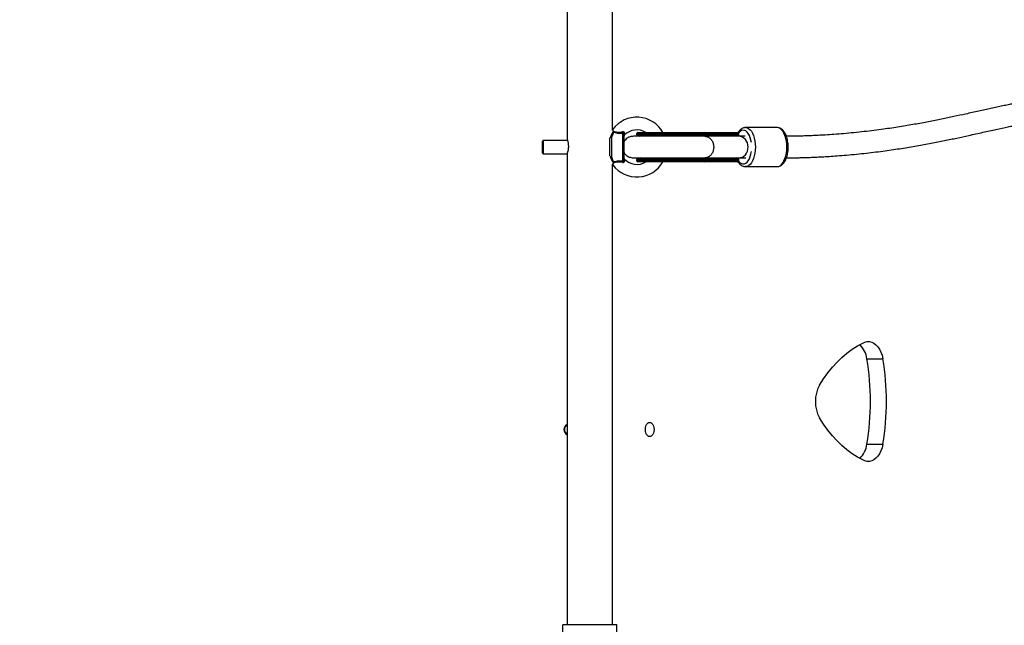
# Model space of a CAD drawing. Units: centimetres. Extents: x 4097 to 5504, y -458 to 567.
# Drawn here: x 4976 to 5049, y 69 to 114 of the extents above; entities that cross this region are included whole.
import ezdxf

# ---------------------------------------------------------------- set-up
doc = ezdxf.new("R2010")
doc.units = ezdxf.units.CM
doc.layers.add('VP-DIM', color=7, linetype='Continuous')
doc.layers.add('VP-EQ', color=7, linetype='Continuous', true_color=0x8a3492)
doc.dimstyles.new('Strefa', dxfattribs={"dimtxt": 14, "dimasz": 20, "dimexe": 20, "dimexo": 50, "dimgap": 20, "dimtad": 0, "dimdec": 0, "dimzin": 0, "dimdsep": 46, "dimtxsty": 'Standard', "dimcen": 0.09, "dimadec": 0, "dimazin": 0, "dimtfac": 1, "dimtdec": 4, "dimtofl": 0, "dimtmove": 0, "dimatfit": 3, "dimfxl": 70, "dimfxlon": 1, "dimtolj": 1, "dimtzin": 0, "dimarcsym": 0})

# ---------------------------------------------------------------- blocks, each defined once
blk = doc.blocks.new('02062')
at = {"layer": 'VP-EQ', "color": 0, "linetype": 'Continuous', "lineweight": 25}
for p, q in [((1708.669, 686.517), (1708.669, 651.542)), ((1712.039, 652.232), (1712.039, 686.517)), ((1713.921, 652.057), (1718.844, 652.057)), ((1718.844, 652.057), (1721.32, 652.057)), ((1724.249, 652.417), (1721.911, 652.417)), ((1706.889, 651.467), (1706.839, 651.417)), ((1706.839, 650.517), (1706.839, 651.417)), ((1708.69, 651.467), (1706.889, 651.467)), ((1706.889, 651.467), (1706.889, 650.467)), ((1711.839, 650.312), (1711.839, 651.623)), ((1711.947, 651.683), (1711.947, 650.252)), ((1712.787, 649.957), (1712.787, 651.977)), ((1712.879, 651.928), (1712.879, 650.007)), ((1713.821, 651.957), (1713.821, 651.907)), ((1718.923, 651.957), (1713.821, 651.957)), ((1713.821, 651.907), (1718.923, 651.907)), ((1718.844, 651.807), (1713.921, 651.807)), ((1713.951, 651.807), (1714.058, 651.784)), ((1718.82, 651.807), (1718.734, 651.783)), ((1721.301, 651.807), (1718.844, 651.807)), ((1721.404, 651.769), (1718.893, 651.769)), ((1718.923, 651.957), (1718.923, 651.907)), ((1721.38, 651.957), (1718.923, 651.957)), ((1718.923, 651.907), (1721.38, 651.907)), ((1721.568, 651.769), (1721.226, 651.769)), ((1721.38, 651.907), (1721.38, 651.957)), ((1721.38, 651.907), (1721.401, 651.907)), ((1721.401, 651.907), (1721.401, 652.018)), ((1721.886, 651.769), (1721.404, 651.769)), ((1706.839, 650.517), (1706.889, 650.467)), ((1706.889, 650.467), (1708.669, 650.467)), ((1708.669, 650.478), (1708.669, 615.517)), ((1713.821, 650.027), (1713.821, 649.977)), ((1718.923, 650.027), (1713.821, 650.027)), ((1713.821, 649.977), (1718.923, 649.977)), ((1713.921, 650.127), (1718.844, 650.127)), ((1718.844, 649.877), (1713.921, 649.877)), ((1714.111, 650.168), (1713.951, 650.127)), ((1718.723, 650.156), (1718.82, 650.127)), ((1718.844, 650.127), (1721.301, 650.127)), ((1721.32, 649.877), (1718.844, 649.877)), ((1718.893, 650.169), (1721.403, 650.169)), ((1718.923, 650.027), (1718.923, 649.977)), ((1721.38, 650.027), (1718.923, 650.027)), ((1718.923, 649.977), (1721.38, 649.977)), ((1721.256, 650.169), (1721.275, 650.126)), ((1721.38, 649.977), (1721.38, 650.027)), ((1721.401, 650.027), (1721.38, 650.027)), ((1721.401, 649.917), (1721.401, 650.027)), ((1721.403, 650.169), (1721.897, 650.169)), ((1721.562, 650.169), (1721.613, 650.169)), ((1721.897, 650.169), (1721.912, 650.169)), ((1712.039, 615.517), (1712.039, 649.704)), ((1721.92, 649.518), (1721.911, 649.517)), ((1721.911, 649.517), (1724.249, 649.517)), ((1730.923, 635.269), (1732.105, 635.269)), ((1730.923, 628.92), (1732.105, 628.92)), ((1708.354, 615.017), (1708.354, 615.517)), ((1712.354, 615.517), (1708.354, 615.517)), ((1712.354, 615.017), (1712.354, 615.517))]:
    blk.add_line(p, q, dxfattribs=at)
at = {"layer": 'VP-EQ', "color": 0, "linetype": 'Continuous', "lineweight": 25, "flags": 128}
for points in [[(1722.34, 651.3), (1722.307, 651.482), (1722.255, 651.667), (1722.189, 651.832), (1722.109, 651.972), (1722.019, 652.084), (1721.92, 652.163), (1721.817, 652.207), (1721.711, 652.216), (1721.606, 652.189), (1721.504, 652.127), (1721.413, 652.036)], [(1721.91, 652.417), (1721.911, 652.417), (1722.024, 652.4), (1722.135, 652.347), (1722.24, 652.259), (1722.337, 652.141), (1722.423, 651.993), (1722.497, 651.82), (1722.557, 651.626), (1722.6, 651.416), (1722.627, 651.194), (1722.636, 650.967), (1722.627, 650.741), (1722.6, 650.519), (1722.557, 650.309), (1722.497, 650.115), (1722.423, 649.942), (1722.337, 649.794), (1722.24, 649.676), (1722.135, 649.588), (1722.024, 649.535), (1721.92, 649.518)], [(1724.249, 649.517), (1724.362, 649.535), (1724.473, 649.588), (1724.578, 649.676), (1724.675, 649.794), (1724.761, 649.942), (1724.835, 650.115), (1724.895, 650.309), (1724.938, 650.519), (1724.965, 650.741), (1724.974, 650.967), (1724.965, 651.194), (1724.938, 651.416), (1724.895, 651.626), (1724.835, 651.82), (1724.761, 651.993), (1724.675, 652.141), (1724.578, 652.259), (1724.473, 652.347), (1724.362, 652.4), (1724.249, 652.417)], [(1721.4, 649.916), (1721.41, 649.903), (1721.504, 649.808), (1721.606, 649.746), (1721.711, 649.719), (1721.817, 649.728), (1721.92, 649.772), (1722.019, 649.851), (1722.109, 649.962), (1722.189, 650.103), (1722.255, 650.268), (1722.307, 650.453), (1722.341, 650.641)], [(1721.862, 650.169), (1721.921, 650.17), (1721.933, 650.173)], [(1727.388, 633.312), (1727.694, 633.783), (1728.015, 634.225), (1728.351, 634.637), (1728.7, 635.019), (1729.062, 635.368), (1729.435, 635.685), (1729.818, 635.967), (1730.21, 636.215), (1730.611, 636.427)], [(1730.611, 636.427), (1730.772, 636.505), (1730.938, 636.544), (1731.106, 636.543), (1731.273, 636.502), (1731.433, 636.421), (1731.585, 636.304), (1731.724, 636.151), (1731.849, 635.967), (1731.955, 635.756), (1732.041, 635.521), (1732.105, 635.269)], [(1730.611, 627.761), (1730.21, 627.973), (1729.818, 628.22), (1729.435, 628.503), (1729.062, 628.819), (1728.7, 629.169), (1728.351, 629.551), (1728.015, 629.963), (1727.694, 630.405), (1727.388, 630.875)], [(1714.793, 629.492), (1714.71, 629.51), (1714.632, 629.563), (1714.565, 629.646), (1714.513, 629.755), (1714.481, 629.882), (1714.47, 630.017), (1714.481, 630.153), (1714.513, 630.28), (1714.565, 630.389), (1714.632, 630.472), (1714.71, 630.525), (1714.793, 630.542), (1714.877, 630.525), (1714.955, 630.472), (1715.022, 630.389), (1715.073, 630.28), (1715.106, 630.153), (1715.117, 630.017), (1715.106, 629.882), (1715.073, 629.755), (1715.022, 629.646), (1714.955, 629.563), (1714.877, 629.51), (1714.793, 629.492)], [(1732.105, 628.92), (1732.041, 628.668), (1731.954, 628.433), (1731.848, 628.222), (1731.724, 628.039), (1731.584, 627.886), (1731.433, 627.769), (1731.272, 627.688), (1731.106, 627.647), (1730.938, 627.645), (1730.772, 627.684), (1730.611, 627.761)]]:
    blk.add_lwpolyline(points, dxfattribs=at)
at = {"layer": 'VP-EQ', "color": 0, "linetype": 'Continuous', "lineweight": 25}
for centre, radius, start, end in [((1713.839, 650.967), 2.22, 29.40574, 143.33354), ((1712.094, 651.975), 0.0929, 80.04929, 149.12314), ((1712.087, 652.117), 0.0613, 117.68649, 149.30321), ((1713.009, 652.075), 0.242, 174.75551, 203.78472), ((1713.839, 650.967), 1.28, 58.38202, 136.79283), ((1713.921, 651.957), 0.1, 90, 180), ((1718.832, 651.967), 0.0914, 354.08615, 82.52871), ((1711.928, 651.582), 0.103, 79.22173, 147.35136), ((1711.91, 651.607), 0.0845, 63.88606, 137.70961), ((1712.948, 651.922), 0.0701, 109.84744, 175.31744), ((1712.979, 651.775), 0.1, 136.66908, 179.97876), ((1713.921, 651.907), 0.1, 180, 270), ((1718.832, 651.898), 0.0914, 277.4667, 5.91179), ((1721.301, 651.907), 0.1, 270, 0), ((1721.289, 651.898), 0.0914, 277.47505, 5.90344), ((1711.932, 650.361), 0.11, 215.21453, 278.21238), ((1711.91, 650.328), 0.0845, 222.27643, 296.11468), ((1712.094, 649.96), 0.0927, 210.13825, 279.98805), ((1713.839, 650.967), 2.22, 216.66618, 330.59426), ((1713.009, 649.86), 0.242, 156.2176, 185.24217), ((1712.979, 650.16), 0.1, 180.00002, 223.29169), ((1712.948, 650.013), 0.0701, 184.70115, 250.13398), ((1713.839, 650.967), 1.28, 223.17932, 301.61798), ((1713.921, 650.027), 0.1, 90, 180), ((1713.921, 649.977), 0.1, 180, 270), ((1718.832, 650.037), 0.0914, 354.09638, 82.51849), ((1718.832, 649.968), 0.0914, 277.48151, 5.90362), ((1721.301, 650.027), 0.1, 0, 90), ((1721.289, 650.037), 0.0914, 354.10473, 82.51014), ((1712.088, 649.819), 0.0623, 210.98753, 242.05247), ((1729.078, 634.989), 1.866, 8.62675, 45.30035), ((1711.574, 632.094), 19.607, 350.68293, 9.31707), ((1712.756, 632.094), 19.607, 350.68293, 9.31707), ((1729.763, 632.094), 2.669, 152.83804, 207.16196), ((1708.854, 630.017), 0.425, 115.80401, 244.19599), ((1708.854, 630.017), 0.4, 117.54855, 242.45145), ((1729.077, 629.203), 1.868, 314.6129, 351.26552)]:
    blk.add_arc(centre, radius, start, end, dxfattribs=at)
for centre, major_axis, ratio, start_param, end_param in [((1721.355, 650.967), (0, 0.85), 0.510564, 0.152276, 0.339052), ((1721.301, 651.957), (-0.0898, -0.0898), 0.489745, 2.026206, 2.670325), ((1721.403, 650.969), (0, 0.8), 0.86814, 4.712293, 6.283165), ((1721.403, 650.969), (0, 0.8), 0.86814, 3.141572, 4.712293), ((1721.355, 650.967), (0, 0.85), 0.510564, 2.791329, 2.989317), ((1721.301, 649.977), (-0.0898, 0.0898), 0.489745, 3.61286, 4.256979), ((1721.897, 650.969), (0, 0.8), 0.787345, 3.141624, 3.16988)]:
    blk.add_ellipse(centre, major_axis=major_axis, ratio=ratio, start_param=start_param, end_param=end_param, dxfattribs=at)
for points, knots in [([(1779.892, 651.446), (1779.879, 651.447), (1779.854, 651.447), (1779.83, 651.453), (1779.81, 651.462), (1779.793, 651.473), (1779.777, 651.485), (1779.757, 651.503), (1779.722, 651.539), (1779.665, 651.614), (1779.591, 651.737), (1779.505, 651.923), (1779.42, 652.152), (1779.341, 652.408), (1779.273, 652.661), (1779.214, 652.908), (1779.161, 653.141), (1779.113, 653.361), (1779.069, 653.569), (1779.024, 653.783), (1778.974, 654.014), (1778.917, 654.276), (1778.85, 654.565), (1778.774, 654.866), (1778.692, 655.159), (1778.6, 655.452), (1778.496, 655.742), (1778.372, 656.036), (1778.232, 656.318), (1778.069, 656.589), (1777.889, 656.837), (1777.688, 657.069), (1777.455, 657.292), (1777.182, 657.506), (1776.879, 657.693), (1776.585, 657.835), (1776.314, 657.939), (1776.052, 658.019), (1775.767, 658.085), (1775.451, 658.136), (1775.146, 658.164), (1774.874, 658.175), (1774.652, 658.175), (1774.453, 658.169), (1774.258, 658.158), (1774.023, 658.138), (1773.718, 658.103), (1773.333, 658.042), (1772.908, 657.958), (1772.397, 657.836), (1771.837, 657.678), (1771.274, 657.496), (1770.796, 657.328), (1770.403, 657.18), (1770.048, 657.041), (1769.711, 656.903), (1769.37, 656.759), (1769.013, 656.604), (1768.529, 656.386), (1767.902, 656.093), (1767.121, 655.71), (1766.2, 655.24), (1765.151, 654.682), (1763.993, 654.044), (1762.834, 653.388), (1761.691, 652.727), (1760.568, 652.07), (1759.403, 651.385), (1758.186, 650.669), (1756.909, 649.925), (1755.632, 649.196), (1754.583, 648.619), (1753.757, 648.184), (1753.145, 647.874), (1752.568, 647.596), (1752.042, 647.358), (1751.579, 647.164), (1751.175, 647.01), (1750.826, 646.891), (1750.524, 646.8), (1750.274, 646.737), (1750.058, 646.692), (1749.861, 646.658), (1749.662, 646.635), (1749.474, 646.623), (1749.308, 646.622), (1749.169, 646.63), (1749.054, 646.644), (1748.953, 646.661), (1748.855, 646.684), (1748.755, 646.714), (1748.661, 646.75), (1748.578, 646.79), (1748.509, 646.829), (1748.45, 646.868), (1748.394, 646.909), (1748.334, 646.958), (1748.269, 647.019), (1748.201, 647.092), (1748.137, 647.17), (1748.082, 647.248), (1748.035, 647.32), (1747.995, 647.388), (1747.957, 647.456), (1747.919, 647.53), (1747.864, 647.646), (1747.796, 647.809), (1747.722, 648.022), (1747.656, 648.243), (1747.6, 648.462), (1747.549, 648.691), (1747.5, 648.935), (1747.451, 649.213), (1747.402, 649.523), (1747.357, 649.837), (1747.315, 650.138), (1747.278, 650.411), (1747.241, 650.667), (1747.205, 650.902), (1747.17, 651.121), (1747.133, 651.323), (1747.096, 651.512), (1747.057, 651.693), (1747.013, 651.874), (1746.963, 652.06), (1746.9, 652.267), (1746.826, 652.479), (1746.755, 652.65), (1746.702, 652.767), (1746.663, 652.847), (1746.616, 652.937), (1746.558, 653.042), (1746.485, 653.162), (1746.394, 653.294), (1746.288, 653.433), (1746.17, 653.566), (1746.04, 653.695), (1745.905, 653.81), (1745.77, 653.91), (1745.618, 654.009), (1745.433, 654.11), (1745.196, 654.213), (1744.936, 654.296), (1744.661, 654.357), (1744.373, 654.396), (1744.075, 654.416), (1743.777, 654.418), (1743.498, 654.407), (1743.26, 654.39), (1743.065, 654.371), (1742.898, 654.352), (1742.726, 654.331), (1742.534, 654.304), (1742.32, 654.272), (1742.063, 654.229), (1741.757, 654.175), (1741.395, 654.105), (1740.998, 654.025), (1740.573, 653.935), (1739.989, 653.808), (1739.23, 653.639), (1738.308, 653.433), (1737.385, 653.232), (1736.468, 653.04), (1735.5, 652.847), (1734.464, 652.656), (1733.351, 652.469), (1732.334, 652.317), (1731.445, 652.2), (1730.711, 652.113), (1729.957, 652.033), (1729.209, 651.964), (1728.498, 651.908), (1727.868, 651.867), (1727.322, 651.837), (1726.857, 651.816), (1726.512, 651.803), (1726.255, 651.794), (1726.045, 651.788), (1725.774, 651.781), (1725.437, 651.775), (1725.153, 651.771), (1724.978, 651.77), (1724.94, 651.77)], [0, 0, 0, 0, 0.003642, 0.006809, 0.00952, 0.011781, 0.013593, 0.014981, 0.018185, 0.021688, 0.026232, 0.031115, 0.036347, 0.041053, 0.045524, 0.049596, 0.053255, 0.05653, 0.059595, 0.062499, 0.065836, 0.069383, 0.073454, 0.077831, 0.081939, 0.085744, 0.090269, 0.09447, 0.098722, 0.102907, 0.107026, 0.111075, 0.115414, 0.120197, 0.125215, 0.129782, 0.133379, 0.136957, 0.140893, 0.145189, 0.149655, 0.152806, 0.155601, 0.158039, 0.160253, 0.162872, 0.166838, 0.17158, 0.176938, 0.182095, 0.189575, 0.196274, 0.201209, 0.205588, 0.209402, 0.212995, 0.216743, 0.220649, 0.224713, 0.232581, 0.240995, 0.24996, 0.262155, 0.274613, 0.287, 0.299285, 0.311437, 0.323429, 0.33745, 0.351911, 0.366837, 0.382164, 0.390102, 0.398121, 0.406075, 0.413516, 0.420423, 0.4267, 0.432489, 0.437801, 0.442768, 0.446716, 0.451064, 0.455815, 0.460881, 0.465595, 0.469816, 0.473662, 0.47708, 0.481002, 0.48543, 0.49014, 0.494404, 0.49817, 0.501433, 0.504656, 0.508395, 0.512673, 0.517495, 0.52227, 0.526514, 0.530025, 0.533063, 0.536029, 0.539141, 0.5424, 0.550034, 0.557498, 0.564706, 0.571755, 0.577992, 0.584945, 0.592613, 0.600994, 0.61008, 0.617667, 0.624985, 0.631799, 0.638107, 0.643912, 0.649521, 0.654573, 0.659339, 0.66429, 0.669435, 0.674771, 0.681514, 0.687552, 0.689732, 0.691964, 0.694638, 0.697776, 0.701447, 0.7056, 0.710238, 0.714983, 0.719286, 0.724242, 0.728425, 0.731831, 0.737532, 0.743887, 0.750786, 0.75738, 0.764198, 0.771232, 0.777908, 0.783861, 0.789084, 0.792669, 0.795872, 0.799306, 0.803106, 0.807273, 0.811807, 0.817734, 0.824189, 0.831141, 0.838185, 0.845192, 0.858834, 0.87229, 0.883707, 0.894955, 0.906154, 0.917526, 0.929057, 0.94073, 0.947323, 0.953956, 0.960625, 0.967121, 0.972982, 0.978205, 0.982282, 0.98588, 0.989003, 0.990162, 0.991717, 0.993739, 0.996225, 0.999176, 1, 1, 1, 1]), ([(1724.943, 650.17), (1724.994, 650.171), (1725.193, 650.171), (1725.508, 650.176), (1725.866, 650.183), (1726.148, 650.19), (1726.422, 650.199), (1726.726, 650.209), (1727.126, 650.226), (1727.598, 650.249), (1728.144, 650.281), (1728.756, 650.323), (1729.433, 650.378), (1730.154, 650.445), (1730.878, 650.522), (1731.583, 650.605), (1732.464, 650.72), (1733.49, 650.871), (1734.628, 651.06), (1735.686, 651.254), (1736.675, 651.449), (1737.607, 651.643), (1738.566, 651.852), (1739.541, 652.069), (1740.513, 652.286), (1741.244, 652.443), (1741.769, 652.548), (1742.106, 652.612), (1742.401, 652.664), (1742.657, 652.705), (1742.867, 652.736), (1743.038, 652.758), (1743.185, 652.775), (1743.33, 652.789), (1743.482, 652.802), (1743.643, 652.812), (1743.821, 652.818), (1744.009, 652.816), (1744.194, 652.805), (1744.356, 652.785), (1744.479, 652.759), (1744.572, 652.732), (1744.642, 652.708), (1744.703, 652.682), (1744.755, 652.657), (1744.802, 652.631), (1744.841, 652.605), (1744.88, 652.578), (1744.919, 652.548), (1744.96, 652.512), (1745.004, 652.468), (1745.049, 652.418), (1745.092, 652.362), (1745.136, 652.3), (1745.177, 652.233), (1745.215, 652.164), (1745.247, 652.101), (1745.275, 652.039), (1745.306, 651.966), (1745.341, 651.876), (1745.379, 651.767), (1745.42, 651.634), (1745.463, 651.48), (1745.504, 651.305), (1745.544, 651.118), (1745.583, 650.907), (1745.621, 650.68), (1745.658, 650.442), (1745.693, 650.196), (1745.73, 649.928), (1745.769, 649.648), (1745.812, 649.347), (1745.859, 649.039), (1745.911, 648.731), (1745.965, 648.449), (1746.019, 648.195), (1746.094, 647.886), (1746.202, 647.508), (1746.329, 647.164), (1746.436, 646.921), (1746.504, 646.782), (1746.573, 646.651), (1746.648, 646.52), (1746.737, 646.378), (1746.839, 646.233), (1746.953, 646.089), (1747.07, 645.956), (1747.191, 645.834), (1747.308, 645.729), (1747.418, 645.64), (1747.528, 645.559), (1747.65, 645.479), (1747.794, 645.394), (1747.966, 645.308), (1748.16, 645.226), (1748.363, 645.159), (1748.556, 645.109), (1748.732, 645.075), (1748.893, 645.051), (1749.063, 645.034), (1749.258, 645.023), (1749.49, 645.022), (1749.739, 645.035), (1749.994, 645.062), (1750.239, 645.098), (1750.499, 645.148), (1750.781, 645.213), (1751.103, 645.302), (1751.454, 645.413), (1751.847, 645.553), (1752.281, 645.724), (1752.759, 645.927), (1753.282, 646.165), (1753.844, 646.436), (1754.582, 646.809), (1755.494, 647.292), (1756.579, 647.895), (1757.667, 648.516), (1758.813, 649.182), (1760.024, 649.894), (1761.316, 650.655), (1762.633, 651.425), (1763.975, 652.198), (1765.327, 652.956), (1766.499, 653.59), (1767.468, 654.093), (1768.223, 654.47), (1768.925, 654.807), (1769.502, 655.071), (1769.966, 655.274), (1770.328, 655.427), (1770.688, 655.574), (1771.068, 655.722), (1771.503, 655.882), (1771.998, 656.051), (1772.548, 656.22), (1773.022, 656.343), (1773.403, 656.426), (1773.673, 656.476), (1773.914, 656.513), (1774.121, 656.539), (1774.322, 656.558), (1774.531, 656.572), (1774.767, 656.577), (1775.023, 656.57), (1775.282, 656.544), (1775.519, 656.502), (1775.721, 656.449), (1775.884, 656.391), (1776.021, 656.331), (1776.139, 656.269), (1776.249, 656.2), (1776.362, 656.117), (1776.476, 656.016), (1776.591, 655.895), (1776.698, 655.758), (1776.797, 655.602), (1776.883, 655.439), (1776.96, 655.269), (1777.036, 655.077), (1777.113, 654.85), (1777.192, 654.587), (1777.269, 654.293), (1777.34, 653.994), (1777.401, 653.718), (1777.454, 653.471), (1777.504, 653.235), (1777.556, 652.99), (1777.615, 652.723), (1777.683, 652.427), (1777.766, 652.101), (1777.863, 651.764), (1777.983, 651.417), (1778.127, 651.081), (1778.302, 650.765), (1778.466, 650.543), (1778.595, 650.401), (1778.679, 650.32), (1778.775, 650.236), (1778.897, 650.144), (1779.062, 650.043), (1779.28, 649.945), (1779.558, 649.864), (1779.775, 649.852), (1779.892, 649.846)], [0, 0, 0, 0, 0.001108, 0.004271, 0.006896, 0.008983, 0.01053, 0.01303, 0.015856, 0.019657, 0.023936, 0.028699, 0.034346, 0.040542, 0.04686, 0.053142, 0.059387, 0.071109, 0.082684, 0.094098, 0.105334, 0.116576, 0.127984, 0.142505, 0.157229, 0.172119, 0.178955, 0.185262, 0.191037, 0.19628, 0.200994, 0.204519, 0.207718, 0.211182, 0.215111, 0.219501, 0.224343, 0.230622, 0.237096, 0.243365, 0.249431, 0.253429, 0.257311, 0.260978, 0.264425, 0.267653, 0.271071, 0.27384, 0.27699, 0.280519, 0.284427, 0.288713, 0.292964, 0.29681, 0.301518, 0.305436, 0.308563, 0.311366, 0.314351, 0.318538, 0.323041, 0.327744, 0.333937, 0.339845, 0.345563, 0.351894, 0.359031, 0.365209, 0.371895, 0.379089, 0.386671, 0.393947, 0.402594, 0.410544, 0.41779, 0.424325, 0.430155, 0.441397, 0.453259, 0.457228, 0.460996, 0.464564, 0.467999, 0.471919, 0.476472, 0.480491, 0.484776, 0.488742, 0.492315, 0.495497, 0.498292, 0.501471, 0.505133, 0.509273, 0.51389, 0.518458, 0.522473, 0.526022, 0.529106, 0.532083, 0.535996, 0.540308, 0.544962, 0.549422, 0.553561, 0.557379, 0.562313, 0.567241, 0.572598, 0.578389, 0.584623, 0.591187, 0.598198, 0.605623, 0.613067, 0.62616, 0.638981, 0.651499, 0.663686, 0.677745, 0.691836, 0.706149, 0.720637, 0.735246, 0.749814, 0.758571, 0.766816, 0.774554, 0.781792, 0.786089, 0.790193, 0.794117, 0.798421, 0.803426, 0.809477, 0.816267, 0.823767, 0.82754, 0.831261, 0.834575, 0.837482, 0.839989, 0.843306, 0.846944, 0.851311, 0.85623, 0.860836, 0.865017, 0.868826, 0.872033, 0.875134, 0.878135, 0.881473, 0.885477, 0.889102, 0.893162, 0.897201, 0.900812, 0.903988, 0.907544, 0.911403, 0.915702, 0.920449, 0.925256, 0.929417, 0.9329, 0.936251, 0.939748, 0.94352, 0.947787, 0.952569, 0.957839, 0.963056, 0.968785, 0.974143, 0.979056, 0.980761, 0.982391, 0.983984, 0.986012, 0.988622, 0.991818, 0.995609, 1, 1, 1, 1]), ([(1712.11, 652.066), (1712.097, 652.04), (1712.071, 651.986), (1712.014, 651.86), (1711.971, 651.746), (1711.947, 651.683)], [0, 0, 0, 0, 0.3014901, 0.6121277, 1, 1, 1, 1]), ([(1712.058, 652.293), (1712.056, 652.289), (1712.05, 652.282), (1712.045, 652.269), (1712.041, 652.258), (1712.04, 652.25), (1712.039, 652.246), (1712.039, 652.244), (1712.039, 652.244), (1712.039, 652.244), (1712.039, 652.244), (1712.039, 652.244), (1712.039, 652.244), (1712.039, 652.244), (1712.039, 652.24), (1712.039, 652.239)], [0, 0, 0, 0, 0.1522051, 0.3384325, 0.4775063, 0.5669817, 0.6107429, 0.6179612, 0.6217219, 0.6248416, 0.628988, 0.6379972, 0.6653592, 0.8559793, 1, 1, 1, 1]), ([(1712.058, 652.293), (1712.058, 652.293), (1712.058, 652.297), (1712.058, 652.28), (1712.058, 652.239), (1712.059, 652.193), (1712.059, 652.171)], [0, 0, 0, 0, 0.027149, 0.319824, 0.677884, 1, 1, 1, 1]), ([(1712.059, 652.171), (1712.072, 652.143), (1712.091, 652.104), (1712.106, 652.075), (1712.11, 652.066)], [0, 0, 0, 0, 0.714312, 1, 1, 1, 1]), ([(1712.059, 652.171), (1712.061, 652.17), (1712.089, 652.157), (1712.159, 652.125), (1712.296, 652.086), (1712.482, 652.067), (1712.642, 652.079), (1712.745, 652.094), (1712.768, 652.097)], [0, 0, 0, 0, 0.017459, 0.213094, 0.405308, 0.59967, 0.91219, 1, 1, 1, 1]), ([(1712.787, 651.977), (1712.763, 651.977), (1712.649, 651.974), (1712.47, 651.98), (1712.259, 652.016), (1712.159, 652.05), (1712.11, 652.066)], [0, 0, 0, 0, 0.106028, 0.497402, 0.75159, 1, 1, 1, 1]), ([(1712.925, 651.988), (1712.925, 651.993), (1712.927, 652.014), (1712.917, 652.048), (1712.882, 652.082), (1712.83, 652.101), (1712.789, 652.099), (1712.768, 652.097)], [0, 0, 0, 0, 0.078709, 0.314621, 0.535267, 0.760471, 1, 1, 1, 1]), ([(1721.32, 652.057), (1721.321, 652.057), (1721.325, 652.057), (1721.337, 652.056), (1721.359, 652.05), (1721.383, 652.037), (1721.396, 652.023), (1721.401, 652.018)], [0, 0, 0, 0, 0.025045, 0.174802, 0.409995, 0.762692, 1, 1, 1, 1]), ([(1721.91, 652.414), (1721.878, 652.414), (1721.804, 652.413), (1721.692, 652.374), (1721.578, 652.309), (1721.472, 652.214), (1721.397, 652.127), (1721.362, 652.064), (1721.354, 652.051)], [0, 0, 0, 0, 0.142634, 0.332565, 0.525115, 0.726459, 0.938973, 1, 1, 1, 1]), ([(1724.244, 649.518), (1724.246, 649.518), (1724.289, 649.512), (1724.377, 649.531), (1724.497, 649.574), (1724.61, 649.648), (1724.713, 649.749), (1724.808, 649.877), (1724.891, 650.031), (1724.961, 650.206), (1725.014, 650.398), (1725.052, 650.601), (1725.072, 650.812), (1725.076, 651.025), (1725.063, 651.237), (1725.034, 651.444), (1724.988, 651.641), (1724.926, 651.825), (1724.848, 651.992), (1724.753, 652.138), (1724.647, 652.255), (1724.534, 652.341), (1724.413, 652.395), (1724.317, 652.42), (1724.263, 652.415), (1724.253, 652.415)], [0, 0, 0, 0, 0.0017464, 0.0440883, 0.0859796, 0.128855, 0.1739042, 0.2213626, 0.270371, 0.3197522, 0.3688635, 0.4176522, 0.4662049, 0.5146369, 0.5630701, 0.6116041, 0.660357, 0.7094762, 0.7591198, 0.8093889, 0.8600505, 0.9039627, 0.9456395, 0.9904018, 1, 1, 1, 1]), ([(1708.669, 651.542), (1708.67, 651.537), (1708.674, 651.526), (1708.699, 651.44), (1708.728, 651.312), (1708.75, 651.147), (1708.755, 650.969), (1708.74, 650.801), (1708.714, 650.655), (1708.686, 650.549), (1708.669, 650.493), (1708.67, 650.498), (1708.671, 650.5)], [0, 0, 0, 0, 0.103934, 0.207729, 0.314454, 0.423725, 0.529686, 0.631528, 0.734878, 0.842904, 0.951733, 1, 1, 1, 1]), ([(1712.013, 652.02), (1712.001, 651.998), (1711.977, 651.952), (1711.927, 651.85), (1711.881, 651.752), (1711.854, 651.679), (1711.846, 651.657)], [0, 0, 0, 0, 0.2772337, 0.5627789, 0.8640998, 1, 1, 1, 1]), ([(1712.787, 651.977), (1712.799, 651.978), (1712.822, 651.979), (1712.851, 651.969), (1712.871, 651.953), (1712.878, 651.939), (1712.878, 651.93), (1712.879, 651.928)], [0, 0, 0, 0, 0.210992, 0.428216, 0.659829, 0.916356, 1, 1, 1, 1]), ([(1713.583, 651.77), (1713.498, 651.763), (1713.338, 651.751), (1713.134, 651.651), (1712.994, 651.529), (1712.909, 651.432), (1712.884, 651.373), (1712.879, 651.361)], [0, 0, 0, 0, 0.298544, 0.558502, 0.775927, 0.953029, 1, 1, 1, 1]), ([(1712.925, 651.988), (1712.923, 651.973), (1712.916, 651.924), (1712.909, 651.867), (1712.905, 651.84), (1712.906, 651.844), (1712.906, 651.844)], [0, 0, 0, 0, 0.19995, 0.638685, 0.992642, 1, 1, 1, 1]), ([(1718.892, 651.769), (1718.834, 651.769), (1718.713, 651.769), (1718.497, 651.769), (1718.264, 651.769), (1717.959, 651.769), (1717.587, 651.769), (1717.168, 651.769), (1716.806, 651.77), (1716.39, 651.77), (1715.999, 651.77), (1715.628, 651.77), (1715.344, 651.77), (1715.029, 651.77), (1714.72, 651.77), (1714.433, 651.77), (1714.182, 651.77), (1713.97, 651.77), (1713.805, 651.77), (1713.685, 651.77), (1713.602, 651.77), (1713.589, 651.77), (1713.583, 651.77)], [0, 0, 0, 0, 0.04132, 0.085998, 0.127953, 0.167185, 0.237414, 0.296787, 0.34529, 0.386407, 0.465596, 0.503904, 0.541699, 0.587881, 0.646165, 0.69176, 0.742719, 0.799022, 0.844772, 0.893527, 0.945269, 1, 1, 1, 1]), ([(1718.893, 651.769), (1718.895, 651.769), (1718.916, 651.769), (1719.01, 651.763), (1719.172, 651.709), (1719.355, 651.553), (1719.486, 651.332), (1719.55, 651.07), (1719.54, 650.797), (1719.457, 650.543), (1719.311, 650.337), (1719.118, 650.202), (1718.969, 650.17), (1718.895, 650.169), (1718.893, 650.169)], [0, 0, 0, 0, 0.002566, 0.031071, 0.138535, 0.245862, 0.353155, 0.460427, 0.56773, 0.675081, 0.782502, 0.889966, 0.997423, 1, 1, 1, 1]), ([(1712.879, 650.577), (1712.885, 650.564), (1712.922, 650.486), (1713.044, 650.357), (1713.265, 650.207), (1713.457, 650.183), (1713.56, 650.17)], [0, 0, 0, 0, 0.052907, 0.31193, 0.629634, 1, 1, 1, 1]), ([(1711.845, 650.276), (1711.846, 650.275), (1711.864, 650.224), (1711.904, 650.135), (1711.957, 650.022), (1711.995, 649.949), (1712.008, 649.923), (1712.012, 649.917)], [0, 0, 0, 0, 0.004889, 0.30453, 0.607734, 0.90603, 1, 1, 1, 1]), ([(1711.947, 650.252), (1711.966, 650.201), (1712.004, 650.098), (1712.064, 649.964), (1712.094, 649.902), (1712.11, 649.869)], [0, 0, 0, 0, 0.308066, 0.624904, 1, 1, 1, 1]), ([(1712.11, 649.869), (1712.104, 649.857), (1712.089, 649.827), (1712.07, 649.788), (1712.059, 649.764)], [0, 0, 0, 0, 0.369978, 1, 1, 1, 1]), ([(1712.768, 649.838), (1712.708, 649.846), (1712.588, 649.862), (1712.402, 649.864), (1712.232, 649.834), (1712.119, 649.793), (1712.075, 649.771), (1712.059, 649.764)], [0, 0, 0, 0, 0.231879, 0.463279, 0.687161, 0.885473, 1, 1, 1, 1]), ([(1712.11, 649.869), (1712.134, 649.877), (1712.215, 649.906), (1712.38, 649.943), (1712.588, 649.961), (1712.722, 649.959), (1712.787, 649.957)], [0, 0, 0, 0, 0.126218, 0.4211452, 0.7165346, 1, 1, 1, 1]), ([(1712.768, 649.838), (1712.768, 649.837), (1712.79, 649.834), (1712.83, 649.835), (1712.867, 649.848), (1712.895, 649.865), (1712.909, 649.88), (1712.925, 649.909), (1712.925, 649.93), (1712.925, 649.947)], [0, 0, 0, 0, 0.006838, 0.249914, 0.45013, 0.493717, 0.697361, 0.743572, 1, 1, 1, 1]), ([(1712.787, 649.957), (1712.799, 649.957), (1712.824, 649.956), (1712.855, 649.968), (1712.875, 649.986), (1712.877, 650), (1712.879, 650.007)], [0, 0, 0, 0, 0.2207319, 0.4576281, 0.7223391, 1, 1, 1, 1]), ([(1712.906, 650.091), (1712.906, 650.089), (1712.907, 650.085), (1712.911, 650.05), (1712.918, 650.001), (1712.921, 649.972), (1712.925, 649.947)], [0, 0, 0, 0, 0.20967, 0.61229, 0.673744, 1, 1, 1, 1]), ([(1713.56, 650.17), (1713.568, 650.17), (1713.583, 650.17), (1713.671, 650.17), (1713.794, 650.17), (1713.962, 650.17), (1714.176, 650.17), (1714.43, 650.17), (1714.719, 650.17), (1715.029, 650.17), (1715.345, 650.17), (1715.628, 650.17), (1715.999, 650.17), (1716.39, 650.17), (1716.805, 650.17), (1717.167, 650.169), (1717.586, 650.169), (1717.958, 650.169), (1718.263, 650.169), (1718.497, 650.169), (1718.713, 650.169), (1718.833, 650.169), (1718.891, 650.169)], [0, 0, 0, 0, 0.055043, 0.107024, 0.155944, 0.201806, 0.258186, 0.309168, 0.354743, 0.412963, 0.459073, 0.496805, 0.53505, 0.614114, 0.655171, 0.703605, 0.762895, 0.833033, 0.872211, 0.914112, 0.958737, 1, 1, 1, 1]), ([(1721.308, 650.124), (1721.298, 650.127), (1721.27, 650.135), (1721.24, 650.156), (1721.222, 650.169)], [0, 0, 0, 0, 0.390447, 1, 1, 1, 1]), ([(1721.32, 649.877), (1721.32, 649.877), (1721.324, 649.878), (1721.335, 649.878), (1721.358, 649.885), (1721.383, 649.898), (1721.397, 649.912), (1721.401, 649.917)], [0, 0, 0, 0, 0.0060935, 0.1344122, 0.3919982, 0.7896142, 1, 1, 1, 1]), ([(1721.354, 649.884), (1721.38, 649.844), (1721.439, 649.755), (1721.543, 649.654), (1721.659, 649.576), (1721.781, 649.531), (1721.871, 649.512), (1721.919, 649.519), (1721.924, 649.519)], [0, 0, 0, 0, 0.186108, 0.410661, 0.602444, 0.785105, 0.980743, 1, 1, 1, 1]), ([(1712.039, 649.696), (1712.039, 649.694), (1712.039, 649.692), (1712.039, 649.691), (1712.039, 649.691), (1712.039, 649.691), (1712.039, 649.691), (1712.039, 649.691), (1712.039, 649.69), (1712.039, 649.688), (1712.04, 649.681), (1712.044, 649.666), (1712.05, 649.651), (1712.057, 649.644), (1712.059, 649.642)], [0, 0, 0, 0, 0.227457, 0.331282, 0.386295, 0.399546, 0.408232, 0.41184, 0.415337, 0.423719, 0.499721, 0.648883, 0.930837, 1, 1, 1, 1]), ([(1712.059, 649.764), (1712.058, 649.738), (1712.058, 649.69), (1712.058, 649.648), (1712.058, 649.644), (1712.058, 649.642)], [0, 0, 0, 0, 0.389994, 0.733467, 1, 1, 1, 1])]:
    blk.add_open_spline(points, degree=3, knots=knots, dxfattribs=at)
blk = doc.blocks.new('02062 2d')
at = {"layer": 'VP-EQ', "color": 0}
blk.add_blockref('02062', (-1125.661, -49.95), dxfattribs=at)
blk = doc.blocks.new('*D210')
at = {"layer": 'Defpoints', "color": 0}
for p in [(4821.505, 338.474), (4664.92, -458.283), (5484.455, -458.283)]:
    blk.add_point(p, dxfattribs=at)
at = {"layer": 'VP-DIM', "color": 0, "lineweight": -2}
for p, q in [((5414.455, 338.474), (5504.455, 338.474)), ((5484.455, 318.474), (5484.455, -42.583)), ((5484.455, -438.283), (5484.455, -119.917)), ((5414.455, -458.283), (5504.455, -458.283))]:
    blk.add_line(p, q, dxfattribs=at)
at = {"layer": 'VP-DIM', "color": 0}
for points in [[(5487.788, 318.474), (5481.121, 318.474), (5484.455, 338.474)], [(5481.121, -438.283), (5487.788, -438.283), (5484.455, -458.283)]]:
    blk.add_solid(points, dxfattribs=at)
at = {"layer": 'VP-DIM', "color": 0, "insert": (5484.455, -81.25), "char_height": 14, "attachment_point": 5, "rotation": 90}
blk.add_mtext('\\A1;797', dxfattribs=at)
blk = doc.blocks.new('*D211')
at = {"layer": 'Defpoints', "color": 0}
for p in [(5014.555, 148.37), (4698.404, -308.275), (5397.994, -308.275)]:
    blk.add_point(p, dxfattribs=at)
at = {"layer": 'VP-DIM', "color": 0, "lineweight": -2}
for p, q in [((5327.994, 148.37), (5417.994, 148.37)), ((5397.994, 128.37), (5397.994, -39.598)), ((5397.994, -288.275), (5397.994, -116.931)), ((5327.994, -308.275), (5417.994, -308.275))]:
    blk.add_line(p, q, dxfattribs=at)
at = {"layer": 'VP-DIM', "color": 0}
for points in [[(5401.327, 128.37), (5394.661, 128.37), (5397.994, 148.37)], [(5394.661, -288.275), (5401.327, -288.275), (5397.994, -308.275)]]:
    blk.add_solid(points, dxfattribs=at)
at = {"layer": 'VP-DIM', "color": 0, "insert": (5397.994, -78.265), "char_height": 14, "attachment_point": 5, "rotation": 90}
blk.add_mtext('\\A1;457', dxfattribs=at)
blk = doc.blocks.new('*D212')
at = {"layer": 'Defpoints', "color": 0}
for p in [(4470.845, 547.048), (4470.845, -152.911), (5305.935, -163.879)]:
    blk.add_point(p, dxfattribs=at)
at = {"layer": 'VP-DIM', "color": 0, "lineweight": -2}
for p, q in [((4470.845, 477.048), (4470.845, 567.048)), ((5305.935, 477.048), (5305.935, 567.048)), ((4490.845, 547.048), (4841.375, 547.048)), ((5285.935, 547.048), (4918.708, 547.048))]:
    blk.add_line(p, q, dxfattribs=at)
at = {"layer": 'VP-DIM', "color": 0}
for points in [[(4490.845, 550.381), (4490.845, 543.714), (4470.845, 547.048)], [(5285.935, 543.714), (5285.935, 550.381), (5305.935, 547.048)]]:
    blk.add_solid(points, dxfattribs=at)
at = {"layer": 'VP-DIM', "color": 0, "insert": (4880.041, 547.048), "char_height": 14, "attachment_point": 5}
blk.add_mtext('\\A1;835', dxfattribs=at)
blk = doc.blocks.new('*D213')
at = {"layer": 'Defpoints', "color": 0}
for p in [(4620.855, 469.845), (5155.935, -146.779), (4620.855, -200.33)]:
    blk.add_point(p, dxfattribs=at)
at = {"layer": 'VP-DIM', "color": 0, "lineweight": -2}
for p, q in [((4620.855, 399.845), (4620.855, 489.845)), ((5155.935, 399.845), (5155.935, 489.845)), ((4640.855, 469.845), (4851.923, 469.845)), ((5135.935, 469.845), (4929.256, 469.845))]:
    blk.add_line(p, q, dxfattribs=at)
at = {"layer": 'VP-DIM', "color": 0}
for points in [[(4640.855, 473.179), (4640.855, 466.512), (4620.855, 469.845)], [(5135.935, 466.512), (5135.935, 473.179), (5155.935, 469.845)]]:
    blk.add_solid(points, dxfattribs=at)
at = {"layer": 'VP-DIM', "color": 0, "insert": (4890.59, 469.845), "char_height": 14, "attachment_point": 5}
blk.add_mtext('\\A1;535', dxfattribs=at)

msp = doc.modelspace()

# ---------------------------------------------------------------- block references
at = {"layer": 'VP-EQ', "color": 0}
msp.add_blockref('02062 2d', (4433.462, -496.747), dxfattribs=at)

# ---------------------------------------------------------------- dimensions: what is measured, and where the dimension line sits
at = {"layer": 'VP-DIM', "color": 0}
for base, p1, p2, picture, middle in [((4470.845, 547.048), (5305.935, -163.879), (4470.845, -152.911), '*D212', (4880.041, 547.048)), ((4620.855, 469.845), (5155.935, -146.779), (4620.855, -200.33), '*D213', (4890.59, 469.845))]:
    dim = msp.add_linear_dim(base=base, p1=p1, p2=p2, dimstyle='Strefa', dxfattribs=at)
    dim.commit()
    dim.dimension.update_dxf_attribs({"geometry": picture, "text_midpoint": middle, "dimtype": 160})
for base, p1, p2, picture, middle in [((5484.455, -458.283), (4821.505, 338.474), (4664.92, -458.283), '*D210', (5484.455, -81.25)), ((5397.994, -308.275), (5014.555, 148.37), (4698.404, -308.275), '*D211', (5397.994, -78.265))]:
    dim = msp.add_linear_dim(base=base, p1=p1, p2=p2, angle=90, dimstyle='Strefa', dxfattribs=at)
    dim.commit()
    dim.dimension.update_dxf_attribs({"geometry": picture, "text_midpoint": middle, "dimtype": 160})

doc.saveas('drawing.dxf')
